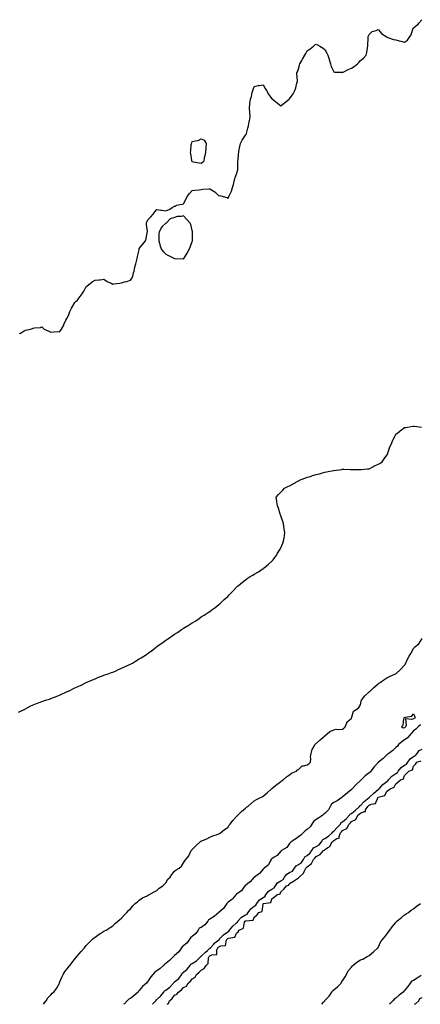
# Model space of a CAD drawing. Units: inches. Extents: x 860243 to 862883, y 7263578 to 7266218.
# Drawn here: x 861553 to 862006, y 7263578 to 7264692 of the extents above; entities that cross this region are included whole.
import ezdxf

# ---------------------------------------------------------------- set-up
doc = ezdxf.new("R2010")
doc.units = ezdxf.units.IN
doc.header["$MEASUREMENT"] = 0
doc.layers.add('Contour_86027263', color=7, linetype='Continuous', true_color=0xaa7f72)

msp = doc.modelspace()

# ---------------------------------------------------------------- linework, layer by layer
at = {"layer": 'Contour_86027263'}
for points in [[(861552.8, 7264336.7, 3374), (861553.1, 7264336.8, 3374), (861558, 7264340.1, 3374), (861559.4, 7264340.5, 3374), (861564.9, 7264341.9, 3374), (861567.4, 7264342.6, 3374), (861568, 7264343, 3374), (861569.5, 7264343.3, 3374), (861576.2, 7264343.8, 3374), (861578, 7264344.6, 3374), (861579.3, 7264343.1, 3374), (861580.6, 7264341.9, 3374), (861585.6, 7264339.5, 3374), (861588, 7264338.5, 3374), (861591.4, 7264338.6, 3374), (861595.1, 7264339, 3374), (861598, 7264338.9, 3374), (861599.4, 7264340.6, 3374), (861600.2, 7264341.9, 3374), (861602.6, 7264346.4, 3374), (861602.9, 7264347.1, 3374), (861605, 7264351.9, 3374), (861606, 7264354, 3374), (861608, 7264357.2, 3374), (861609.2, 7264360.8, 3374), (861609.6, 7264361.9, 3374), (861611.5, 7264365.4, 3374), (861612.6, 7264367.4, 3374), (861615.2, 7264371.9, 3374), (861616.7, 7264373.3, 3374), (861618, 7264374.4, 3374), (861621.2, 7264378.8, 3374), (861623.5, 7264381.9, 3374), (861625.2, 7264384.8, 3374), (861628, 7264390.2, 3374), (861629, 7264391, 3374), (861630.5, 7264391.9, 3374), (861634.7, 7264395.3, 3374), (861638, 7264397.2, 3374), (861642.2, 7264397.8, 3374), (861643.9, 7264397.8, 3374), (861648, 7264398.3, 3374), (861651.9, 7264395.7, 3374), (861656.3, 7264393.7, 3374), (861658, 7264392.8, 3374), (861659.1, 7264393, 3374), (861666.1, 7264393.9, 3374), (861668, 7264394.4, 3374), (861671.5, 7264395.3, 3374), (861674, 7264395.9, 3374), (861678, 7264397.3, 3374), (861680, 7264399.9, 3374), (861680.8, 7264401.9, 3374), (861681.6, 7264405.5, 3374), (861682.3, 7264407.6, 3374), (861683, 7264411.9, 3374), (861684.2, 7264415.8, 3374), (861684.8, 7264418.7, 3374), (861685.7, 7264421.9, 3374), (861686, 7264424, 3374), (861687.8, 7264431.6, 3374), (861687.8, 7264431.9, 3374), (861687.9, 7264432.1, 3374), (861688, 7264432.9, 3374), (861692.1, 7264437.8, 3374), (861695.1, 7264441.9, 3374), (861696, 7264444, 3374), (861697.1, 7264451, 3374), (861697.4, 7264451.9, 3374), (861697.3, 7264452.6, 3374), (861696.2, 7264460.1, 3374), (861696.1, 7264461.9, 3374), (861696.7, 7264463.2, 3374), (861698, 7264465.9, 3374), (861701.1, 7264468.8, 3374), (861703.8, 7264471.9, 3374), (861705.6, 7264474.4, 3374), (861708, 7264477, 3374), (861712.5, 7264476.4, 3374), (861713.6, 7264476.3, 3374), (861718, 7264475.8, 3374), (861722.6, 7264477.4, 3374), (861725.4, 7264479.3, 3374), (861728, 7264480.8, 3374), (861729, 7264480.9, 3374), (861730.3, 7264481.9, 3374), (861736.7, 7264483.3, 3374), (861738, 7264483.6, 3374), (861740.9, 7264489.1, 3374), (861742.2, 7264491.9, 3374), (861744.8, 7264495.2, 3374), (861748, 7264498.7, 3374), (861750.8, 7264499.2, 3374), (861755.8, 7264499.6, 3374), (861758, 7264500, 3374), (861759.9, 7264500.1, 3374), (861766.8, 7264500.7, 3374), (861768, 7264500.7, 3374), (861771.7, 7264498.3, 3374), (861773.4, 7264497.2, 3374), (861778, 7264492.8, 3374), (861779, 7264492.9, 3374), (861782.9, 7264491.9, 3374), (861787, 7264490.8, 3374), (861788, 7264489.8, 3374), (861789.1, 7264490.9, 3374), (861789.4, 7264491.9, 3374), (861790.4, 7264494.3, 3374), (861792.2, 7264497.8, 3374), (861793.4, 7264501.9, 3374), (861794.6, 7264505.4, 3374), (861795.4, 7264509.3, 3374), (861796.1, 7264511.9, 3374), (861796.6, 7264513.4, 3374), (861798, 7264517.1, 3374), (861799, 7264520.9, 3374), (861799.3, 7264521.9, 3374), (861799.4, 7264523.2, 3374), (861799.3, 7264530.6, 3374), (861799.4, 7264531.9, 3374), (861799.7, 7264533.5, 3374), (861800.1, 7264539.9, 3374), (861800.5, 7264541.9, 3374), (861801.1, 7264545, 3374), (861801.7, 7264548.3, 3374), (861802.5, 7264551.9, 3374), (861804.4, 7264555.6, 3374), (861808, 7264561.1, 3374), (861808.5, 7264561.5, 3374), (861808.9, 7264561.9, 3374), (861809.2, 7264563.1, 3374), (861810.9, 7264569.1, 3374), (861811.6, 7264571.9, 3374), (861812.4, 7264576.2, 3374), (861812.6, 7264577.4, 3374), (861813.4, 7264581.9, 3374), (861813, 7264586.9, 3374), (861813, 7264587, 3374), (861812.6, 7264591.9, 3374), (861813.2, 7264596.8, 3374), (861813.2, 7264597.1, 3374), (861813.7, 7264601.9, 3374), (861814.8, 7264605.2, 3374), (861815.7, 7264609.6, 3374), (861816.4, 7264611.9, 3374), (861816.9, 7264613.1, 3374), (861818, 7264616.4, 3374), (861822.6, 7264617.4, 3374), (861823.7, 7264617.6, 3374), (861828, 7264618.3, 3374), (861830.4, 7264614.2, 3374), (861832, 7264611.9, 3374), (861834, 7264607.8, 3374), (861838, 7264602.3, 3374), (861838.3, 7264602.1, 3374), (861838.6, 7264601.9, 3374), (861844, 7264597.9, 3374), (861848, 7264594.5, 3374), (861852.1, 7264597.9, 3374), (861857.5, 7264601.9, 3374), (861857.9, 7264602.1, 3374), (861858, 7264602.2, 3374), (861861.9, 7264608, 3374), (861864.1, 7264611.9, 3374), (861865.2, 7264614.8, 3374), (861866.3, 7264620.2, 3374), (861866.8, 7264621.9, 3374), (861866.8, 7264623.2, 3374), (861866.3, 7264630.2, 3374), (861866.3, 7264631.9, 3374), (861866.9, 7264633.1, 3374), (861868, 7264636.3, 3374), (861869.3, 7264640.6, 3374), (861869.6, 7264641.9, 3374), (861871.7, 7264645.6, 3374), (861872.7, 7264647.2, 3374), (861875.1, 7264651.9, 3374), (861876.3, 7264653.7, 3374), (861878, 7264656.6, 3374), (861881.2, 7264658.8, 3374), (861885.2, 7264661.9, 3374), (861886.7, 7264663.3, 3374), (861888, 7264664.4, 3374), (861889.7, 7264663.6, 3374), (861892.3, 7264661.9, 3374), (861896, 7264659.8, 3374), (861898, 7264658.3, 3374), (861900.3, 7264654.1, 3374), (861901.3, 7264651.9, 3374), (861902.6, 7264647.4, 3374), (861902.8, 7264646.7, 3374), (861904.3, 7264641.9, 3374), (861905, 7264638.9, 3374), (861908, 7264632.8, 3374), (861908.6, 7264632.5, 3374), (861917.6, 7264632.4, 3374), (861918, 7264632.3, 3374), (861918.7, 7264632.6, 3374), (861924.4, 7264635.6, 3374), (861928, 7264637, 3374), (861931, 7264639, 3374), (861934.8, 7264641.9, 3374), (861936.4, 7264643.6, 3374), (861938, 7264645.6, 3374), (861941.6, 7264648.4, 3374), (861944.7, 7264651.9, 3374), (861945.2, 7264654.8, 3374), (861946.2, 7264660, 3374), (861946.5, 7264661.9, 3374), (861946.4, 7264663.6, 3374), (861946.8, 7264670.7, 3374), (861946.7, 7264671.9, 3374), (861947, 7264673, 3374), (861948, 7264675.2, 3374), (861951.5, 7264678.5, 3374), (861955.9, 7264679.8, 3374), (861958, 7264680.8, 3374), (861962.2, 7264676.1, 3374), (861967.1, 7264672.9, 3374), (861968, 7264672.2, 3374), (861968.3, 7264672.1, 3374), (861969.1, 7264671.9, 3374), (861975.6, 7264669.4, 3374), (861978, 7264669, 3374), (861982, 7264668, 3374), (861983.7, 7264667.6, 3374), (861988, 7264666.4, 3374), (861991.3, 7264668.7, 3374), (861993.3, 7264671.9, 3374), (861995.3, 7264674.7, 3374), (861997.3, 7264681.2, 3374), (861997.6, 7264681.9, 3374), (861997.8, 7264682.2, 3374), (861998, 7264682.7, 3374), (862002, 7264685.9, 3374), (862003.2, 7264686.8, 3374), (862004.2, 7264688.1, 3374), (862007.4, 7264691.9, 3374)], [(861551.5, 7263908.5, 3373), (861557.3, 7263911.2, 3373), (861558, 7263911.5, 3373), (861558.3, 7263911.7, 3373), (861558.7, 7263911.9, 3373), (861564.8, 7263915.2, 3373), (861568, 7263916.7, 3373), (861571.8, 7263918.2, 3373), (861575.9, 7263919.8, 3373), (861578, 7263920.6, 3373), (861579, 7263921, 3373), (861582, 7263921.9, 3373), (861586.6, 7263923.4, 3373), (861588, 7263923.9, 3373), (861591.1, 7263925, 3373), (861593.9, 7263926.1, 3373), (861598, 7263927.7, 3373), (861600.9, 7263929.1, 3373), (861607, 7263931.9, 3373), (861607.7, 7263932.3, 3373), (861608, 7263932.4, 3373), (861608.9, 7263932.8, 3373), (861614.5, 7263935.5, 3373), (861618, 7263937.1, 3373), (861621.4, 7263938.6, 3373), (861628, 7263941.9, 3373), (861635.1, 7263944.9, 3373), (861638, 7263946.2, 3373), (861642, 7263948, 3373), (861645.4, 7263949.3, 3373), (861648, 7263950.4, 3373), (861649.2, 7263950.8, 3373), (861652.7, 7263951.9, 3373), (861656.8, 7263953.2, 3373), (861658, 7263953.6, 3373), (861661.2, 7263955, 3373), (861663.7, 7263956.3, 3373), (861668, 7263958.1, 3373), (861670.6, 7263959.3, 3373), (861676.3, 7263961.9, 3373), (861677.4, 7263962.5, 3373), (861678, 7263962.8, 3373), (861680.3, 7263964.1, 3373), (861683.8, 7263966.2, 3373), (861688, 7263968.7, 3373), (861690.1, 7263969.8, 3373), (861693.3, 7263971.9, 3373), (861696.2, 7263973.8, 3373), (861698, 7263975.2, 3373), (861702, 7263978, 3373), (861707.1, 7263981.9, 3373), (861707.6, 7263982.3, 3373), (861708, 7263982.7, 3373), (861710.7, 7263984.5, 3373), (861713.4, 7263986.5, 3373), (861718, 7263989.8, 3373), (861719.3, 7263990.7, 3373), (861721.1, 7263991.9, 3373), (861725.2, 7263994.7, 3373), (861728, 7263996.6, 3373), (861731.1, 7263998.8, 3373), (861735.9, 7264001.9, 3373), (861737.2, 7264002.8, 3373), (861738, 7264003.4, 3373), (861742, 7264005.9, 3373), (861743.3, 7264006.7, 3373), (861748, 7264009.6, 3373), (861749.5, 7264010.5, 3373), (861751.9, 7264011.9, 3373), (861755.6, 7264014.4, 3373), (861758, 7264016.3, 3373), (861761.6, 7264018.4, 3373), (861767.2, 7264021.9, 3373), (861767.8, 7264022.2, 3373), (861768, 7264022.4, 3373), (861770.2, 7264024.1, 3373), (861773.4, 7264026.5, 3373), (861778, 7264030.2, 3373), (861779, 7264031, 3373), (861779.9, 7264031.9, 3373), (861784.2, 7264035.8, 3373), (861788, 7264039.5, 3373), (861789.3, 7264040.7, 3373), (861790.4, 7264041.9, 3373), (861794.1, 7264045.9, 3373), (861798, 7264050.1, 3373), (861799, 7264051, 3373), (861800.2, 7264051.9, 3373), (861804.6, 7264055.4, 3373), (861808, 7264058.4, 3373), (861810.2, 7264059.8, 3373), (861813.5, 7264061.9, 3373), (861816.5, 7264063.5, 3373), (861818, 7264064.5, 3373), (861822.7, 7264067.3, 3373), (861825.3, 7264069.2, 3373), (861828, 7264071.1, 3373), (861828.5, 7264071.4, 3373), (861829.2, 7264071.9, 3373), (861834.1, 7264075.8, 3373), (861838, 7264079.4, 3373), (861839.3, 7264080.7, 3373), (861840.3, 7264081.9, 3373), (861843.4, 7264086.6, 3373), (861844.5, 7264088.3, 3373), (861846.7, 7264091.9, 3373), (861847.2, 7264092.8, 3373), (861848, 7264094.6, 3373), (861850.3, 7264099.7, 3373), (861851.2, 7264101.9, 3373), (861851.7, 7264105.6, 3373), (861852.1, 7264107.9, 3373), (861852.6, 7264111.9, 3373), (861852, 7264115.9, 3373), (861851.5, 7264118.4, 3373), (861851, 7264121.9, 3373), (861850.4, 7264124.2, 3373), (861848, 7264130.8, 3373), (861847.8, 7264131.7, 3373), (861847.7, 7264131.9, 3373), (861847.5, 7264132.5, 3373), (861845.4, 7264139.3, 3373), (861844.2, 7264141.9, 3373), (861843.7, 7264146.3, 3373), (861843.6, 7264147.5, 3373), (861842.8, 7264151.9, 3373), (861845.4, 7264154.6, 3373), (861848, 7264157.3, 3373), (861850.3, 7264159.7, 3373), (861852.3, 7264161.9, 3373), (861856.2, 7264163.7, 3373), (861858, 7264164.7, 3373), (861862.8, 7264167.2, 3373), (861863.9, 7264167.8, 3373), (861868, 7264170.1, 3373), (861869.2, 7264170.8, 3373), (861871, 7264171.9, 3373), (861876.2, 7264173.8, 3373), (861878, 7264174.3, 3373), (861881.5, 7264175.3, 3373), (861883.9, 7264176.1, 3373), (861888, 7264177.3, 3373), (861891.7, 7264178.2, 3373), (861895.4, 7264179.3, 3373), (861898, 7264180, 3373), (861899.7, 7264180.3, 3373), (861907.8, 7264181.9, 3373), (861908, 7264182, 3373), (861908, 7264182, 3373), (861908.1, 7264182, 3373), (861916.9, 7264183.1, 3373), (861918, 7264183.3, 3373), (861919.4, 7264183.3, 3373), (861927, 7264183, 3373), (861928, 7264182.9, 3373), (861929, 7264182.9, 3373), (861936.9, 7264183, 3373), (861938, 7264183, 3373), (861939.1, 7264183, 3373), (861946.2, 7264183.7, 3373), (861948, 7264183.7, 3373), (861952.1, 7264186, 3373), (861953.3, 7264186.7, 3373), (861958, 7264188.9, 3373), (861960.1, 7264189.8, 3373), (861962.5, 7264191.9, 3373), (861964.9, 7264195.1, 3373), (861968, 7264199.4, 3373), (861969, 7264200.9, 3373), (861969.2, 7264201.9, 3373), (861970, 7264203.9, 3373), (861971.4, 7264208.5, 3373), (861973.1, 7264211.9, 3373), (861974.4, 7264215.5, 3373), (861977.2, 7264221, 3373), (861977.6, 7264221.9, 3373), (861977.7, 7264222.3, 3373), (861978, 7264222.9, 3373), (861982.1, 7264226, 3373), (861983.2, 7264226.8, 3373), (861988, 7264230.6, 3373), (861989.3, 7264230.7, 3373), (861997.4, 7264231.9, 3373), (861998, 7264232, 3373), (861998, 7264232, 3373), (861998.1, 7264232, 3373), (861999.3, 7264231.9, 3373), (862007.1, 7264231, 3373)], [(861579.6, 7263578, 3372), (861580.5, 7263579.4, 3372), (861582.7, 7263581.9, 3372), (861584.8, 7263585.2, 3372), (861588, 7263588.9, 3372), (861589.4, 7263590.5, 3372), (861591.5, 7263591.9, 3372), (861594.3, 7263595.7, 3372), (861597.5, 7263601.3, 3372), (861597.8, 7263601.9, 3372), (861597.9, 7263602.1, 3372), (861598, 7263602.5, 3372), (861600.7, 7263609.3, 3372), (861602.1, 7263611.9, 3372), (861604.3, 7263615.6, 3372), (861608, 7263620.2, 3372), (861608.8, 7263621.2, 3372), (861609.6, 7263621.9, 3372), (861613.2, 7263626.8, 3372), (861614.6, 7263628.5, 3372), (861617.4, 7263631.9, 3372), (861617.7, 7263632.2, 3372), (861618, 7263632.5, 3372), (861622.3, 7263637.7, 3372), (861626, 7263641.9, 3372), (861626.9, 7263643.1, 3372), (861628, 7263644.6, 3372), (861631.6, 7263648.3, 3372), (861635.6, 7263651.9, 3372), (861636.9, 7263653.1, 3372), (861638, 7263654.1, 3372), (861642.7, 7263657.2, 3372), (861644.5, 7263658.3, 3372), (861648, 7263660.6, 3372), (861648.9, 7263661.1, 3372), (861650.5, 7263661.9, 3372), (861655.1, 7263664.9, 3372), (861658, 7263666.7, 3372), (861660.6, 7263669.4, 3372), (861663.7, 7263671.9, 3372), (861666, 7263674, 3372), (861668, 7263675.4, 3372), (861671, 7263679, 3372), (861673.9, 7263681.9, 3372), (861675.9, 7263684.1, 3372), (861678, 7263686.2, 3372), (861680.6, 7263689.4, 3372), (861683.4, 7263691.9, 3372), (861685.9, 7263694.1, 3372), (861688, 7263695.9, 3372), (861691.7, 7263698.3, 3372), (861696.9, 7263700.8, 3372), (861698, 7263701.4, 3372), (861698.4, 7263701.6, 3372), (861699, 7263701.9, 3372), (861704.7, 7263705.3, 3372), (861708, 7263706.9, 3372), (861710.7, 7263709.3, 3372), (861714.7, 7263711.9, 3372), (861716.2, 7263713.7, 3372), (861718, 7263715.5, 3372), (861720.4, 7263719.5, 3372), (861722.9, 7263721.9, 3372), (861725, 7263725, 3372), (861728, 7263728.6, 3372), (861729.6, 7263730.3, 3372), (861733.1, 7263731.9, 3372), (861735.6, 7263734.4, 3372), (861738, 7263738, 3372), (861739.5, 7263740.5, 3372), (861740.8, 7263741.9, 3372), (861744.2, 7263745.8, 3372), (861745.5, 7263749.4, 3372), (861746.8, 7263751.9, 3372), (861747.4, 7263752.6, 3372), (861748, 7263753.2, 3372), (861752.3, 7263757.7, 3372), (861757, 7263761.9, 3372), (861757.6, 7263762.4, 3372), (861758, 7263762.7, 3372), (861759.4, 7263763.2, 3372), (861764.6, 7263765.3, 3372), (861768, 7263767.1, 3372), (861771.4, 7263768.6, 3372), (861776.3, 7263770.2, 3372), (861778, 7263770.8, 3372), (861778.6, 7263771.3, 3372), (861779.7, 7263771.9, 3372), (861784.3, 7263775.7, 3372), (861788, 7263778.2, 3372), (861789.5, 7263780.5, 3372), (861790.9, 7263781.9, 3372), (861793.8, 7263786.1, 3372), (861798, 7263790.4, 3372), (861798.8, 7263791.2, 3372), (861799.6, 7263791.9, 3372), (861803.7, 7263796.2, 3372), (861808, 7263800, 3372), (861809.1, 7263800.9, 3372), (861810.7, 7263801.9, 3372), (861814.7, 7263805.3, 3372), (861818, 7263808.2, 3372), (861820.4, 7263809.6, 3372), (861825.1, 7263811.9, 3372), (861827, 7263812.9, 3372), (861828, 7263813.5, 3372), (861832.7, 7263817.2, 3372), (861837.6, 7263821.9, 3372), (861837.8, 7263822.1, 3372), (861838, 7263822.3, 3372), (861840.1, 7263824, 3372), (861843.4, 7263826.6, 3372), (861848, 7263829.9, 3372), (861849, 7263830.9, 3372), (861850.6, 7263831.9, 3372), (861854.5, 7263835.4, 3372), (861858, 7263837.6, 3372), (861860.3, 7263839.6, 3372), (861865.7, 7263841.9, 3372), (861866.9, 7263843.1, 3372), (861868, 7263843.7, 3372), (861872.1, 7263847.8, 3372), (861873.8, 7263847.7, 3372), (861878, 7263848.9, 3372), (861879.8, 7263850.2, 3372), (861881.5, 7263851.9, 3372), (861882, 7263855.9, 3372), (861881.5, 7263858.5, 3372), (861882.4, 7263861.9, 3372), (861883.7, 7263866.3, 3372), (861885.4, 7263869.3, 3372), (861886.6, 7263871.9, 3372), (861887.4, 7263872.6, 3372), (861888, 7263873.1, 3372), (861892.7, 7263877.3, 3372), (861898, 7263881.9, 3372), (861903.4, 7263886.6, 3372), (861908, 7263888.7, 3372), (861910.8, 7263889.2, 3372), (861915, 7263888.8, 3372), (861918, 7263889.2, 3372), (861919.5, 7263890.5, 3372), (861921, 7263891.9, 3372), (861922.7, 7263896.5, 3372), (861922.7, 7263897.3, 3372), (861928, 7263901.9, 3372), (861930.4, 7263909.6, 3372), (861934.2, 7263911.9, 3372), (861936.3, 7263913.7, 3372), (861938, 7263916.8, 3372), (861939, 7263921, 3372), (861939.4, 7263921.9, 3372), (861943.2, 7263926.8, 3372), (861948, 7263931.4, 3372), (861948.3, 7263931.7, 3372), (861948.6, 7263931.9, 3372), (861953.4, 7263936.6, 3372), (861958, 7263940.7, 3372), (861958.8, 7263941.2, 3372), (861960.4, 7263941.9, 3372), (861964.7, 7263945.2, 3372), (861968, 7263947.5, 3372), (861971, 7263949, 3372), (861977.8, 7263951.7, 3372), (861978, 7263951.8, 3372), (861978.1, 7263951.8, 3372), (861978.3, 7263951.9, 3372), (861983.3, 7263956.7, 3372), (861988, 7263961.5, 3372), (861988.2, 7263961.8, 3372), (861988.4, 7263961.9, 3372), (861988.7, 7263962.5, 3372), (861991.3, 7263968.6, 3372), (861993.2, 7263971.9, 3372), (861995.1, 7263974.9, 3372), (861998, 7263980.4, 3372), (861998.7, 7263981.3, 3372), (861999.3, 7263981.9, 3372), (862004.2, 7263985.8, 3372), (862008, 7263991.7, 3372)], [(862006, 7263894, 3372), (862003.4, 7263891.9, 3372), (862000.8, 7263889.2, 3372), (861998, 7263887.3, 3372), (861995.4, 7263884.5, 3372), (861993.3, 7263881.9, 3372), (861990.9, 7263879.1, 3372), (861988, 7263877.3, 3372), (861984.8, 7263875.1, 3372), (861981.1, 7263871.9, 3372), (861979.9, 7263870.1, 3372), (861978, 7263868.5, 3372), (861974.9, 7263865.1, 3372), (861970.1, 7263861.9, 3372), (861969, 7263860.9, 3372), (861968, 7263860.4, 3372), (861963.8, 7263856.1, 3372), (861958.5, 7263851.9, 3372), (861958.3, 7263851.7, 3372), (861958, 7263851.6, 3372), (861953.5, 7263846.5, 3372), (861949.9, 7263841.9, 3372), (861949.2, 7263840.7, 3372), (861948, 7263839.9, 3372), (861943.6, 7263836.4, 3372), (861938.8, 7263831.9, 3372), (861938.5, 7263831.5, 3372), (861938, 7263831.2, 3372), (861933.3, 7263826.6, 3372), (861928.8, 7263821.9, 3372), (861928.5, 7263821.5, 3372), (861928, 7263821.2, 3372), (861923.4, 7263817.2, 3372), (861923, 7263816.9, 3372), (861918, 7263812.7, 3372), (861917.5, 7263812.5, 3372), (861917, 7263811.9, 3372), (861911.8, 7263808.2, 3372), (861908, 7263806.3, 3372), (861905.5, 7263804.4, 3372), (861903.8, 7263801.9, 3372), (861901.9, 7263798.1, 3372), (861898, 7263793.9, 3372), (861896.9, 7263793.1, 3372), (861895.6, 7263791.9, 3372), (861891.1, 7263788.8, 3372), (861888, 7263787.2, 3372), (861885.1, 7263784.9, 3372), (861883, 7263781.9, 3372), (861881.2, 7263778.8, 3372), (861878, 7263775.6, 3372), (861875.8, 7263774.1, 3372), (861873.3, 7263771.9, 3372), (861870.6, 7263769.4, 3372), (861868, 7263767.6, 3372), (861864.9, 7263765.1, 3372), (861859.8, 7263761.9, 3372), (861859, 7263761, 3372), (861858, 7263760, 3372), (861854.7, 7263755.3, 3372), (861848.9, 7263751.9, 3372), (861848.4, 7263751.5, 3372), (861848, 7263751.3, 3372), (861843.8, 7263746.2, 3372), (861840.4, 7263744.3, 3372), (861838, 7263742.7, 3372), (861837.5, 7263742.4, 3372), (861837.3, 7263741.9, 3372), (861836.2, 7263740, 3372), (861834.2, 7263735.7, 3372), (861829.3, 7263731.9, 3372), (861828.6, 7263731.3, 3372), (861828, 7263730.9, 3372), (861823.8, 7263726.1, 3372), (861818.3, 7263721.9, 3372), (861818.2, 7263721.8, 3372), (861818, 7263721.7, 3372), (861813.4, 7263716.6, 3372), (861810.7, 7263714.6, 3372), (861808, 7263712.5, 3372), (861807.6, 7263712.3, 3372), (861807.5, 7263711.9, 3372), (861805.5, 7263709.4, 3372), (861803.5, 7263706.5, 3372), (861800.7, 7263704.5, 3372), (861798, 7263702.5, 3372), (861797.6, 7263702.4, 3372), (861797.4, 7263701.9, 3372), (861793.4, 7263697.3, 3372), (861793.1, 7263696.9, 3372), (861792.8, 7263696.7, 3372), (861788, 7263693, 3372), (861787.4, 7263692.6, 3372), (861787.1, 7263691.9, 3372), (861784.8, 7263688.7, 3372), (861783.4, 7263686.5, 3372), (861778.3, 7263682.1, 3372), (861778, 7263681.9, 3372), (861778, 7263681.9, 3372), (861778, 7263681.9, 3372), (861772.8, 7263677.2, 3372), (861768, 7263674.5, 3372), (861766.4, 7263673.6, 3372), (861765.4, 7263671.9, 3372), (861762.2, 7263667.8, 3372), (861758, 7263665, 3372), (861755.8, 7263664.2, 3372), (861754.6, 7263661.9, 3372), (861752, 7263658, 3372), (861748, 7263654.9, 3372), (861746.2, 7263653.8, 3372), (861745.1, 7263651.9, 3372), (861742.3, 7263647.7, 3372), (861738, 7263644, 3372), (861736.7, 7263643.2, 3372), (861735.8, 7263641.9, 3372), (861732.6, 7263637.4, 3372), (861728, 7263633.1, 3372), (861727.3, 7263632.6, 3372), (861726.8, 7263631.9, 3372), (861722.3, 7263627.7, 3372), (861718, 7263624.2, 3372), (861716.6, 7263623.4, 3372), (861715.6, 7263621.9, 3372), (861711.5, 7263618.4, 3372), (861708, 7263615.7, 3372), (861705.5, 7263614.5, 3372), (861703.2, 7263611.9, 3372), (861701, 7263609, 3372), (861698, 7263604.4, 3372), (861696.8, 7263603.2, 3372), (861696.1, 7263601.9, 3372), (861691.7, 7263598.3, 3372), (861688, 7263593.8, 3372), (861687.1, 7263592.8, 3372), (861686.7, 7263591.9, 3372), (861682.2, 7263587.8, 3372), (861678, 7263584.7, 3372), (861676.3, 7263583.7, 3372), (861674.5, 7263581.9, 3372), (861671.2, 7263578.7, 3372), (861670.3, 7263578, 3372)], [(861703.1, 7263578, 3372), (861706.7, 7263581.9, 3372), (861707.1, 7263582.9, 3372), (861708, 7263583.4, 3372), (861712.5, 7263587.4, 3372), (861715.8, 7263591.9, 3372), (861716.6, 7263593.4, 3372), (861718, 7263594, 3372), (861722.6, 7263597.3, 3372), (861726.7, 7263601.9, 3372), (861727.1, 7263602.8, 3372), (861728, 7263603.3, 3372), (861732.7, 7263607.3, 3372), (861736.2, 7263611.9, 3372), (861736.6, 7263613.4, 3372), (861738, 7263614.4, 3372), (861742.1, 7263617.9, 3372), (861745.5, 7263621.9, 3372), (861746.4, 7263623.5, 3372), (861748, 7263624.1, 3372), (861752.7, 7263627.3, 3372), (861757.5, 7263631.9, 3372), (861757.7, 7263632.3, 3372), (861758, 7263632.4, 3372), (861762.8, 7263637.1, 3372), (861765, 7263638.9, 3372), (861768, 7263641.4, 3372), (861768.4, 7263641.6, 3372), (861768.6, 7263641.9, 3372), (861772.2, 7263646.1, 3372), (861773, 7263647, 3372), (861773.6, 7263647.5, 3372), (861778, 7263651.1, 3372), (861778.6, 7263651.4, 3372), (861778.9, 7263651.9, 3372), (861783.4, 7263656.6, 3372), (861788, 7263660, 3372), (861789.3, 7263660.6, 3372), (861790.2, 7263661.9, 3372), (861793.7, 7263666.3, 3372), (861798, 7263670.3, 3372), (861799, 7263671, 3372), (861799.5, 7263671.9, 3372), (861803.5, 7263676.4, 3372), (861808, 7263679.1, 3372), (861810, 7263680, 3372), (861811.2, 7263681.9, 3372), (861814.1, 7263685.9, 3372), (861818, 7263688.9, 3372), (861819.9, 7263690.1, 3372), (861820.8, 7263691.9, 3372), (861823.9, 7263696.1, 3372), (861828, 7263699, 3372), (861830, 7263700, 3372), (861831.2, 7263701.9, 3372), (861834.1, 7263705.9, 3372), (861838, 7263708.3, 3372), (861840.4, 7263709.6, 3372), (861841.9, 7263711.9, 3372), (861844.3, 7263715.6, 3372), (861848, 7263717.8, 3372), (861850.7, 7263719.3, 3372), (861852.4, 7263721.9, 3372), (861854.7, 7263725.3, 3372), (861858, 7263727.2, 3372), (861861.2, 7263728.8, 3372), (861863.7, 7263731.9, 3372), (861865.4, 7263734.6, 3372), (861868, 7263736, 3372), (861871.4, 7263738.6, 3372), (861873.8, 7263741.9, 3372), (861875.2, 7263744.8, 3372), (861878, 7263746.4, 3372), (861881, 7263748.9, 3372), (861883.3, 7263751.9, 3372), (861885.1, 7263754.9, 3372), (861888, 7263756.4, 3372), (861891.4, 7263758.6, 3372), (861894.2, 7263761.9, 3372), (861895.6, 7263764.4, 3372), (861898, 7263765.6, 3372), (861901.9, 7263768.1, 3372), (861906.2, 7263771.9, 3372), (861906.8, 7263773.2, 3372), (861908, 7263773.9, 3372), (861911.8, 7263778.1, 3372), (861915.5, 7263781.9, 3372), (861916.3, 7263783.6, 3372), (861918, 7263784.3, 3372), (861921.9, 7263788, 3372), (861925.7, 7263791.9, 3372), (861926.5, 7263793.5, 3372), (861928, 7263794, 3372), (861932.4, 7263797.6, 3372), (861937, 7263801.9, 3372), (861937.2, 7263802.7, 3372), (861938, 7263803.1, 3372), (861942.5, 7263807.5, 3372), (861948, 7263811.9, 3372), (861948, 7263811.9, 3372), (861948.1, 7263811.9, 3372), (861953.1, 7263816.8, 3372), (861958, 7263820.9, 3372), (861958.7, 7263821.2, 3372), (861959.2, 7263821.9, 3372), (861963.5, 7263826.5, 3372), (861968, 7263830.1, 3372), (861969.2, 7263830.8, 3372), (861969.9, 7263831.9, 3372), (861973.7, 7263836.2, 3372), (861978, 7263839, 3372), (861979.9, 7263840.1, 3372), (861980.9, 7263841.9, 3372), (861984, 7263845.9, 3372), (861988, 7263848.4, 3372), (861990.3, 7263849.7, 3372), (861991.6, 7263851.9, 3372), (861994.2, 7263855.8, 3372), (861998, 7263858.2, 3372), (862000.4, 7263859.5, 3372), (862002.1, 7263861.9, 3372), (862004.7, 7263865.3, 3372), (862008, 7263866.5, 3372)], [(861719.4, 7263578, 3371), (861720.9, 7263579, 3371), (861722.1, 7263581.9, 3371), (861725.2, 7263584.7, 3371), (861728, 7263588.2, 3371), (861730.6, 7263589.3, 3371), (861732.3, 7263591.9, 3371), (861735.7, 7263594.2, 3371), (861738, 7263596.9, 3371), (861741.4, 7263598.6, 3371), (861743.3, 7263601.9, 3371), (861745.9, 7263604.1, 3371), (861748, 7263606.7, 3371), (861751.1, 7263608.8, 3371), (861752.9, 7263611.9, 3371), (861755.7, 7263614.3, 3371), (861758, 7263616.8, 3371), (861761.4, 7263618.5, 3371), (861763.8, 7263621.9, 3371), (861765.9, 7263624.1, 3371), (861766.5, 7263630.4, 3371), (861767.1, 7263631.9, 3371), (861767.6, 7263632.4, 3371), (861768, 7263632.8, 3371), (861769.9, 7263633.8, 3371), (861775.8, 7263634.2, 3371), (861775.7, 7263639.6, 3371), (861776.8, 7263641.9, 3371), (861777.4, 7263642.6, 3371), (861778, 7263643.1, 3371), (861780.4, 7263644.2, 3371), (861785.5, 7263644.5, 3371), (861786.6, 7263650.5, 3371), (861787.4, 7263651.9, 3371), (861787.7, 7263652.2, 3371), (861788, 7263652.5, 3371), (861789.1, 7263653, 3371), (861796, 7263653.9, 3371), (861798, 7263658.6, 3371), (861799.9, 7263660.1, 3371), (861801.1, 7263661.9, 3371), (861805.8, 7263664.2, 3371), (861807.2, 7263671.1, 3371), (861807.6, 7263671.9, 3371), (861807.8, 7263672.1, 3371), (861808, 7263672.3, 3371), (861808.7, 7263672.5, 3371), (861816.9, 7263673.1, 3371), (861818, 7263676.7, 3371), (861821, 7263679, 3371), (861823.1, 7263681.9, 3371), (861826.9, 7263683.1, 3371), (861828, 7263691.3, 3371), (861828.3, 7263691.7, 3371), (861828.6, 7263691.9, 3371), (861836.7, 7263693.3, 3371), (861838, 7263697.5, 3371), (861840.7, 7263699.3, 3371), (861843.6, 7263701.9, 3371), (861847.2, 7263702.8, 3371), (861848, 7263705.1, 3371), (861851.6, 7263708.4, 3371), (861854.6, 7263711.9, 3371), (861857.2, 7263712.8, 3371), (861858, 7263714.5, 3371), (861862.6, 7263717.4, 3371), (861865.7, 7263719.6, 3371), (861868, 7263721.2, 3371), (861868.6, 7263721.4, 3371), (861869, 7263721.9, 3371), (861873.8, 7263726.2, 3371), (861874.5, 7263728.3, 3371), (861876.3, 7263731.9, 3371), (861877.3, 7263732.6, 3371), (861878, 7263733.7, 3371), (861882.8, 7263737.2, 3371), (861884.9, 7263741.9, 3371), (861886.6, 7263743.3, 3371), (861888, 7263745.4, 3371), (861892.7, 7263747.3, 3371), (861896.4, 7263751.9, 3371), (861897.5, 7263752.5, 3371), (861898, 7263753.3, 3371), (861901.9, 7263755.8, 3371), (861903.5, 7263756.4, 3371), (861903.9, 7263757.8, 3371), (861906.2, 7263761.9, 3371), (861907.3, 7263762.6, 3371), (861908, 7263763.3, 3371), (861911.5, 7263765.4, 3371), (861914.1, 7263765.9, 3371), (861913.9, 7263767.8, 3371), (861915.6, 7263771.9, 3371), (861916.8, 7263773.2, 3371), (861918, 7263774.5, 3371), (861922.9, 7263777, 3371), (861925.2, 7263781.9, 3371), (861926.7, 7263783.3, 3371), (861928, 7263784.8, 3371), (861932.8, 7263787.2, 3371), (861935.3, 7263791.9, 3371), (861936.8, 7263793.2, 3371), (861938, 7263794.3, 3371), (861942.4, 7263796.2, 3371), (861943.8, 7263796.2, 3371), (861944, 7263797.9, 3371), (861946.4, 7263801.9, 3371), (861947.2, 7263802.7, 3371), (861948, 7263803.4, 3371), (861950.8, 7263804.6, 3371), (861955, 7263805, 3371), (861957.6, 7263811.5, 3371), (861957.9, 7263811.9, 3371), (861958, 7263812, 3371), (861958, 7263812, 3371), (861958.3, 7263812.2, 3371), (861965.6, 7263814.3, 3371), (861968, 7263819, 3371), (861969.7, 7263820.3, 3371), (861971.7, 7263821.9, 3371), (861976.4, 7263823.6, 3371), (861978, 7263827.5, 3371), (861980.5, 7263829.5, 3371), (861983.3, 7263831.9, 3371), (861986.9, 7263833.1, 3371), (861988, 7263836.8, 3371), (861990.6, 7263839.4, 3371), (861992.7, 7263841.9, 3371), (861996.8, 7263843.2, 3371), (861998, 7263847.4, 3371), (862000.3, 7263849.7, 3371), (862001.9, 7263851.9, 3371), (862006.6, 7263853.4, 3371)], [(861894.5, 7263578, 3370), (861896.5, 7263580.4, 3370), (861897.8, 7263581.9, 3370), (861897.9, 7263582.1, 3370), (861898, 7263582.2, 3370), (861902.7, 7263587.3, 3370), (861905.7, 7263591.9, 3370), (861906.6, 7263593.4, 3370), (861908, 7263594.2, 3370), (861912.3, 7263597.7, 3370), (861916.3, 7263601.9, 3370), (861916.8, 7263603.2, 3370), (861918, 7263604.6, 3370), (861920.7, 7263609.2, 3370), (861922.3, 7263611.9, 3370), (861924.2, 7263615.8, 3370), (861928, 7263620.2, 3370), (861928.9, 7263621.1, 3370), (861929.7, 7263621.9, 3370), (861934.1, 7263625.8, 3370), (861938, 7263628.4, 3370), (861940.7, 7263629.2, 3370), (861945.9, 7263631.9, 3370), (861947.2, 7263632.8, 3370), (861948, 7263633.3, 3370), (861952.8, 7263637.2, 3370), (861957.9, 7263641.9, 3370), (861958, 7263642, 3370), (861958, 7263642.1, 3370), (861961.1, 7263648.9, 3370), (861963.8, 7263651.9, 3370), (861965.7, 7263654.3, 3370), (861968, 7263657.2, 3370), (861969.9, 7263660, 3370), (861971.4, 7263661.9, 3370), (861974.1, 7263665.8, 3370), (861978, 7263670.7, 3370), (861978.6, 7263671.3, 3370), (861979.4, 7263671.9, 3370), (861984.1, 7263675.9, 3370), (861988, 7263679.1, 3370), (861989.7, 7263680.3, 3370), (861992.3, 7263681.9, 3370), (861995.6, 7263684.4, 3370), (861998, 7263686.1, 3370), (862001.3, 7263688.6, 3370), (862006.1, 7263691.9, 3370)], [(862006.7, 7263610.5, 3370), (862002.4, 7263607.5, 3370), (861998, 7263605, 3370), (861995.9, 7263604.1, 3370), (861994.3, 7263601.9, 3370), (861991.7, 7263598.3, 3370), (861988, 7263593.7, 3370), (861987.1, 7263592.9, 3370), (861986.4, 7263591.9, 3370), (861981.8, 7263588.2, 3370), (861978, 7263585, 3370), (861976.1, 7263583.9, 3370), (861974.8, 7263581.9, 3370), (861971.3, 7263578.7, 3370), (861970.6, 7263578, 3370)], [(861999.3, 7263578, 3370), (862000.9, 7263579.1, 3370), (862004.1, 7263581.9, 3370), (862005.4, 7263584.5, 3370), (862008, 7263585.8, 3370)]]:
    msp.add_polyline3d(points, dxfattribs=at)
for points in [[(861758, 7264529.2, 3374), (861755.8, 7264529.7, 3374), (861749.2, 7264530.7, 3374), (861748, 7264531, 3374), (861747.7, 7264531.6, 3374), (861747.6, 7264531.9, 3374), (861747.5, 7264532.5, 3374), (861746.4, 7264540.3, 3374), (861746.1, 7264541.9, 3374), (861746.4, 7264543.6, 3374), (861746.9, 7264550.8, 3374), (861747.1, 7264551.9, 3374), (861747.4, 7264552.6, 3374), (861748, 7264554.1, 3374), (861751.1, 7264555, 3374), (861754.7, 7264555.3, 3374), (861758, 7264557.2, 3374), (861761.6, 7264555.5, 3374), (861763.7, 7264551.9, 3374), (861763.3, 7264547.2, 3374), (861763.2, 7264546.8, 3374), (861762.9, 7264541.9, 3374), (861762.1, 7264537.9, 3374), (861761.6, 7264535.5, 3374), (861760.9, 7264531.9, 3374), (861759.6, 7264530.3, 3374)], [(861738, 7264421.5, 3374), (861738.3, 7264421.7, 3374), (861738.4, 7264421.9, 3374), (861739.1, 7264423, 3374), (861742.3, 7264427.6, 3374), (861744.5, 7264431.9, 3374), (861745.6, 7264434.4, 3374), (861748, 7264441, 3374), (861748.3, 7264441.6, 3374), (861748.4, 7264441.9, 3374), (861748.4, 7264442.3, 3374), (861748.4, 7264451.6, 3374), (861748.4, 7264451.9, 3374), (861748.3, 7264452.2, 3374), (861748, 7264453.5, 3374), (861746.5, 7264460.4, 3374), (861745.7, 7264461.9, 3374), (861742, 7264465.9, 3374), (861738, 7264469.9, 3374), (861735.5, 7264469.3, 3374), (861730.8, 7264469.1, 3374), (861728, 7264468.2, 3374), (861723.1, 7264466.8, 3374), (861718.4, 7264461.9, 3374), (861718.2, 7264461.8, 3374), (861718, 7264461.7, 3374), (861714, 7264457.9, 3374), (861713, 7264457, 3374), (861713, 7264456.9, 3374), (861710.6, 7264451.9, 3374), (861710.3, 7264449.7, 3374), (861710.2, 7264444.1, 3374), (861710, 7264441.9, 3374), (861710.9, 7264439.1, 3374), (861711.8, 7264435.6, 3374), (861713.3, 7264431.9, 3374), (861715.4, 7264429.3, 3374), (861718, 7264426.6, 3374), (861721.1, 7264425, 3374), (861728, 7264421.9, 3374), (861737.6, 7264421.4, 3374)], [(861988, 7263890.7, 3371), (861986.5, 7263890.3, 3371), (861984.6, 7263891.9, 3371), (861986.3, 7263893.7, 3371), (861987.2, 7263901, 3371), (861987.5, 7263901.9, 3371), (861987.7, 7263902.3, 3371), (861988, 7263902.5, 3371), (861989.1, 7263902.9, 3371), (861996.1, 7263903.9, 3371), (861998, 7263906.7, 3371), (861999.7, 7263903.6, 3371), (861999.5, 7263901.9, 3371), (861998.6, 7263901.4, 3371), (861998, 7263900.9, 3371), (861996.2, 7263900.1, 3371), (861989, 7263901, 3371), (861990, 7263893.8, 3371), (861989.1, 7263891.9, 3371), (861988.6, 7263891.4, 3371)]]:
    msp.add_polyline3d(points, close=True, dxfattribs=at)

doc.saveas('drawing.dxf')
